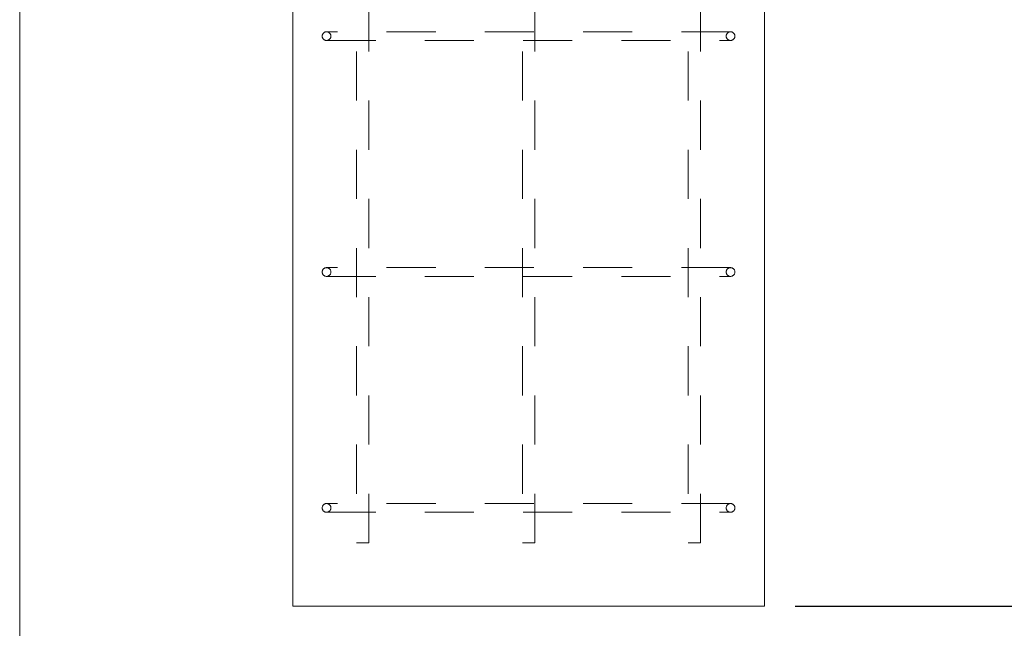
# Model space of a CAD drawing. Units: inches. Extents: x 0.3 to 16.8, y -2.1 to 10.8.
# Drawn here: x 0.3 to 2.3, y 6 to 7.2 of the extents above; entities that cross this region are included whole.
import ezdxf

# ---------------------------------------------------------------- set-up
doc = ezdxf.new("R2010")
doc.units = ezdxf.units.IN
doc.header["$MEASUREMENT"] = 0
doc.header["$PDSIZE"] = -1
doc.linetypes.add('SLD-Dashed', pattern=[0.075, 0.05, -0.025])
doc.linetypes.add('SLD-Solid', pattern=[0])
doc.layers.add('LAYER_1', color=7, linetype='SLD-Solid', lineweight=35)
doc.layers.add('SHEET', color=144, linetype='SLD-Solid')
doc.styles.add('SLDTEXTSTYLE1', font='ARIAL.TTF', dxfattribs={"width": 0.948})
doc.dimstyles.new('SLDDIMSTYLE5', dxfattribs={"dimtxt": 0.101115, "dimasz": 0.188, "dimexe": 0, "dimexo": 0.0625, "dimgap": 0.025279, "dimtad": 0, "dimtih": 1, "dimtoh": 1, "dimdec": 1, "dimlfac": 25, "dimrnd": 1e-09, "dimzin": 4, "dimdsep": 46, "dimtxsty": 'SLDTEXTSTYLE1', "dimsah": 1, "dimcen": 0.09, "dimadec": 0, "dimazin": 1, "dimtfac": 1, "dimtdec": 1, "dimtofl": 0, "dimtmove": 0, "dimatfit": 3, "dimfxl": 1, "dimfrac": 2, "dimtolj": 1, "dimtzin": 12, "dimarcsym": 0})

# ---------------------------------------------------------------- blocks, each defined once
blk = doc.blocks.new('_D_7')
at = {"layer": 'Defpoints', "color": 0}
for p in [(1.7656, 8.246), (1.7656, 6.006), (3.3404, 6.006)]:
    blk.add_point(p, dxfattribs=at)
at = {"layer": 'LAYER_1', "color": 0, "lineweight": -2}
for p, q in [((1.8281, 8.246), (3.3404, 8.246)), ((3.3404, 8.058), (3.3404, 7.4812)), ((3.3404, 6.194), (3.3404, 6.8167)), ((1.8281, 6.006), (3.3404, 6.006))]:
    blk.add_line(p, q, dxfattribs=at)
at = {"layer": 'LAYER_1', "color": 0}
for points in [[(3.3717, 8.058), (3.309, 8.058), (3.3404, 8.246)], [(3.309, 6.194), (3.3717, 6.194), (3.3404, 6.006)]]:
    blk.add_solid(points, dxfattribs=at)
at = {"layer": 'LAYER_1', "color": 0, "lineweight": 0, "insert": (3.3404, 7.4559), "char_height": 0.101115, "attachment_point": 2, "style": 'SLDTEXTSTYLE1'}
blk.add_mtext('\\A1;56.0 [1220] MIN. PILE DEPTH\\PAREAS WHERE FROST IS A FACTOR\\PPILE DEPTH SHOULD BE 36.0 [914]\\PBELOW FROST LINE', dxfattribs=at)

msp = doc.modelspace()

# ---------------------------------------------------------------- linework, layer by layer
at = {"color": 7, "linetype": 'SLD-Solid', "lineweight": 0}
for p, q in [((0.8056, 8.246), (0.8056, 6.006)), ((1.7656, 6.006), (1.7656, 8.246)), ((0.8056, 6.006), (1.2856, 6.006)), ((1.2856, 6.006), (1.7656, 6.006))]:
    msp.add_line(p, q, dxfattribs=at)
at = {"color": 9, "linetype": 'SLD-Dashed', "lineweight": 0}
for p, q in [((0.9356, 8.1348), (0.9356, 6.1348)), ((0.9608, 6.1348), (0.9608, 8.1348)), ((1.273, 8.1348), (1.273, 6.1348)), ((1.2982, 6.1348), (1.2982, 8.1348)), ((1.6104, 8.1348), (1.6104, 6.1348)), ((1.6356, 6.1348), (1.6356, 8.1348)), ((1.6967, 7.1749), (0.8745, 7.1749)), ((0.8745, 7.1571), (1.6967, 7.1571)), ((1.6967, 6.6949), (0.8745, 6.6949)), ((0.8745, 6.6771), (1.6967, 6.6771)), ((1.6967, 6.2149), (0.8745, 6.2149)), ((0.8745, 6.1971), (1.6967, 6.1971)), ((0.9356, 6.1348), (0.9482, 6.1348)), ((0.9482, 6.1348), (0.9608, 6.1348)), ((1.273, 6.1348), (1.2856, 6.1348)), ((1.2856, 6.1348), (1.2982, 6.1348)), ((1.6104, 6.1348), (1.623, 6.1348)), ((1.623, 6.1348), (1.6356, 6.1348))]:
    msp.add_line(p, q, dxfattribs=at)
for centre, start, end in [((0.8745, 7.166), 90, 270), ((0.8745, 7.166), 270, 90), ((1.6967, 7.166), 90, 270), ((1.6967, 7.166), 270, 90), ((0.8745, 6.686), 90, 270), ((0.8745, 6.686), 270, 90), ((1.6967, 6.686), 90, 270), ((1.6967, 6.686), 270, 90), ((0.8745, 6.206), 90, 270), ((0.8745, 6.206), 270, 90), ((1.6967, 6.206), 90, 270), ((1.6967, 6.206), 270, 90)]:
    msp.add_arc(centre, 0.0089, start, end, dxfattribs=at)
at = {"layer": 'SHEET', "color": 7, "lineweight": 0}
msp.add_line((0.25, 0.25), (0.25, 10.75), dxfattribs=at)

# ---------------------------------------------------------------- dimensions: what is measured, and where the dimension line sits
at = {"layer": 'LAYER_1', "color": 7, "lineweight": 0}
dim = msp.add_linear_dim(base=(3.3404, 6.006), p1=(1.7656, 8.246), p2=(1.7656, 6.006), angle=90, text='<> [1220] MIN. PILE DEPTH\\PAREAS WHERE FROST IS A FACTOR\\PPILE DEPTH SHOULD BE 36.0 [914]\\PBELOW FROST LINE', dimstyle='SLDDIMSTYLE5', dxfattribs=at)
dim.commit()
dim.dimension.update_dxf_attribs({"geometry": '_D_7', "text_midpoint": (3.3404, 7.1489), "dimtype": 160})

doc.saveas('drawing.dxf')
